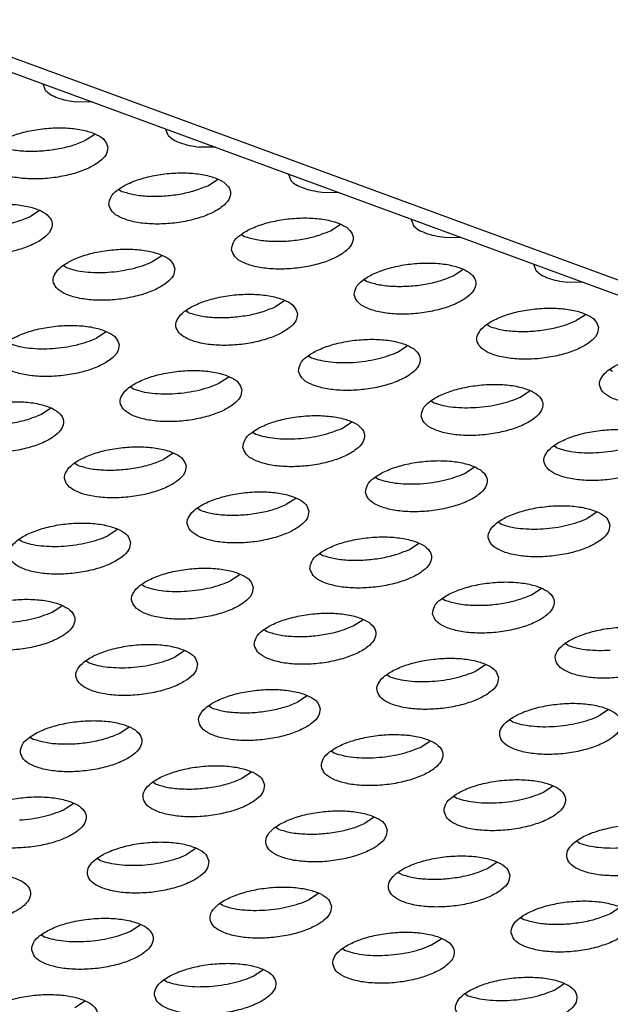
# Model space of a CAD drawing. Units: millimetres. Extents: x 31 to 625, y -33 to 387.
# Drawn here: x 408 to 412, y 274 to 281 of the extents above; entities that cross this region are included whole.
import ezdxf

# ---------------------------------------------------------------- set-up
doc = ezdxf.new("R2010")
doc.units = ezdxf.units.MM

# ---------------------------------------------------------------- blocks, each defined once
blk = doc.blocks.new('frontpaneel_bg61__52', base_point=(2000.42, 1194.794))
at = {"color": 1, "linetype": 'Continuous'}
for p, q in [((2605.315, 1194.963), (2006.945, 1414.602)), ((2005.806, 1414.523), (2604.176, 1194.884))]:
    blk.add_line(p, q, dxfattribs=at)
blk = doc.blocks.new('ansaugblende_lochung_rv4_6_bg61_wandstehend__64', base_point=(1934.141, 1172.856))
at = {"color": 1, "linetype": 'Continuous'}
for p, q in [((2039.27, 1402.057), (2039.191, 1402.269)), ((2040.816, 1401.672), (2040.295, 1401.681)), ((2043.286, 1400.583), (2043.207, 1400.795)), ((2040.887, 1400.622), (2040.567, 1400.417)), ((2044.832, 1400.198), (2044.31, 1400.207)), ((2044.583, 1398.943), (2044.903, 1399.148)), ((2047.222, 1399.321), (2047.302, 1399.109)), ((2041.68, 1398.812), (2041.771, 1398.758)), ((2048.326, 1398.733), (2048.848, 1398.724)), ((2038.745, 1397.923), (2039.065, 1398.128)), ((2051.238, 1397.847), (2051.318, 1397.635)), ((2048.599, 1397.469), (2048.919, 1397.674)), ((2045.696, 1397.338), (2045.786, 1397.284)), ((2052.342, 1397.259), (2052.864, 1397.25)), ((2043.081, 1396.653), (2042.761, 1396.449)), ((2039.948, 1396.264), (2039.858, 1396.318)), ((2055.334, 1396.161), (2055.254, 1396.373)), ((2052.615, 1395.995), (2052.935, 1396.2)), ((2049.712, 1395.864), (2049.802, 1395.81)), ((2056.88, 1395.776), (2056.358, 1395.785)), ((2047.097, 1395.179), (2046.777, 1394.974)), ((2043.964, 1394.789), (2043.874, 1394.844)), ((2056.951, 1394.725), (2056.631, 1394.521)), ((2053.818, 1394.336), (2053.727, 1394.39)), ((2041.259, 1394.159), (2040.939, 1393.954)), ((2050.793, 1393.5), (2051.113, 1393.705)), ((2047.889, 1393.37), (2047.98, 1393.315)), ((2045.275, 1392.685), (2044.955, 1392.48)), ((2057.834, 1392.861), (2057.743, 1392.916)), ((2042.142, 1392.295), (2042.051, 1392.35)), ((2054.809, 1392.026), (2055.129, 1392.231)), ((2051.905, 1391.896), (2051.996, 1391.841)), ((2039.117, 1391.46), (2039.437, 1391.665)), ((2048.971, 1391.006), (2049.291, 1391.211)), ((2046.067, 1390.876), (2046.158, 1390.821)), ((2043.453, 1390.191), (2043.133, 1389.986)), ((2056.012, 1390.367), (2055.921, 1390.422)), ((2040.32, 1389.801), (2040.229, 1389.855)), ((2052.987, 1389.532), (2053.307, 1389.737)), ((2050.083, 1389.401), (2050.174, 1389.347)), ((2047.469, 1388.717), (2047.149, 1388.512)), ((2044.336, 1388.327), (2044.245, 1388.381)), ((2057.323, 1388.263), (2057.003, 1388.058)), ((2054.19, 1387.873), (2054.099, 1387.927)), ((2041.631, 1387.697), (2041.311, 1387.492)), ((2038.498, 1387.307), (2038.407, 1387.361)), ((2051.165, 1387.038), (2051.485, 1387.243)), ((2048.261, 1386.907), (2048.352, 1386.853)), ((2045.647, 1386.223), (2045.327, 1386.018)), ((2042.514, 1385.833), (2042.423, 1385.887)), ((2055.181, 1385.564), (2055.501, 1385.769)), ((2052.277, 1385.433), (2052.368, 1385.379)), ((2039.489, 1384.997), (2039.809, 1385.202)), ((2049.343, 1384.544), (2049.663, 1384.748)), ((2046.439, 1384.413), (2046.53, 1384.359)), ((2043.825, 1383.728), (2043.505, 1383.523)), ((2056.384, 1383.905), (2056.293, 1383.959)), ((2040.692, 1383.338), (2040.601, 1383.393)), ((2053.678, 1383.274), (2053.359, 1383.069)), ((2050.546, 1382.884), (2050.455, 1382.939)), ((2047.841, 1382.254), (2047.521, 1382.049)), ((2044.708, 1381.864), (2044.617, 1381.919)), ((2057.694, 1381.8), (2057.375, 1381.595)), ((2054.562, 1381.41), (2054.471, 1381.465)), ((2041.683, 1381.029), (2042.003, 1381.234)), ((2038.779, 1380.898), (2038.87, 1380.844)), ((2051.537, 1380.575), (2051.856, 1380.78)), ((2048.633, 1380.445), (2048.724, 1380.39)), ((2046.018, 1379.76), (2045.699, 1379.555)), ((2042.886, 1379.37), (2042.795, 1379.424)), ((2055.553, 1379.101), (2055.872, 1379.306)), ((2052.649, 1378.97), (2052.74, 1378.916)), ((2039.861, 1378.535), (2040.181, 1378.74)), ((2050.034, 1378.286), (2049.715, 1378.081)), ((2046.902, 1377.896), (2046.811, 1377.95)), ((2044.196, 1377.266), (2043.877, 1377.061)), ((2056.756, 1377.442), (2056.665, 1377.496)), ((2041.064, 1376.876), (2040.973, 1376.93)), ((2054.05, 1376.812), (2053.731, 1376.607)), ((2050.918, 1376.422), (2050.827, 1376.476)), ((2048.212, 1375.792), (2047.893, 1375.587)), ((2045.08, 1375.402), (2044.989, 1375.456)), ((2057.746, 1375.133), (2058.066, 1375.338)), ((2054.843, 1375.002), (2054.934, 1374.948)), ((2042.055, 1374.566), (2042.374, 1374.771)), ((2039.151, 1374.436), (2039.242, 1374.381)), ((2051.909, 1374.113), (2052.228, 1374.317)), ((2049.005, 1373.982), (2049.096, 1373.928)), ((2046.071, 1373.092), (2046.39, 1373.297)), ((2043.167, 1372.962), (2043.258, 1372.907)), ((2055.924, 1372.638), (2056.244, 1372.843)), ((2053.021, 1372.508), (2053.112, 1372.453)), ((2040.233, 1372.072), (2040.552, 1372.277))]:
    blk.add_line(p, q, dxfattribs=at)
for points in [[(2039.27, 1402.057), (2039.437, 1401.927), (2039.67, 1401.818), (2039.96, 1401.735), (2040.295, 1401.681)], [(2041.312, 1400.204), (2041.208, 1400.424), (2040.951, 1400.61), (2040.562, 1400.746), (2040.073, 1400.822), (2039.523, 1400.831), (2038.957, 1400.773), (2038.42, 1400.652), (2037.956, 1400.479), (2037.603, 1400.266), (2037.39, 1400.032), (2037.333, 1399.795), (2037.437, 1399.575), (2037.694, 1399.39), (2038.082, 1399.253), (2038.571, 1399.178), (2039.121, 1399.168), (2039.688, 1399.227), (2040.224, 1399.347), (2040.688, 1399.521), (2041.041, 1399.734), (2041.255, 1399.968), (2041.312, 1400.204)], [(2037.755, 1400.232), (2038.151, 1400.128), (2038.621, 1400.077), (2039.133, 1400.083), (2039.651, 1400.145), (2040.14, 1400.259), (2040.567, 1400.417)], [(2043.286, 1400.583), (2043.453, 1400.453), (2043.686, 1400.344), (2043.975, 1400.261), (2044.31, 1400.207)], [(2041.349, 1398.321), (2041.453, 1398.101), (2041.709, 1397.915), (2042.098, 1397.779), (2042.587, 1397.703), (2043.137, 1397.694), (2043.704, 1397.752), (2044.24, 1397.873), (2044.704, 1398.047), (2045.057, 1398.26), (2045.27, 1398.494), (2045.328, 1398.73), (2045.224, 1398.95), (2044.967, 1399.136), (2044.578, 1399.272), (2044.089, 1399.348), (2043.539, 1399.357), (2042.972, 1399.299), (2042.436, 1399.178), (2041.972, 1399.004), (2041.619, 1398.792), (2041.406, 1398.558), (2041.349, 1398.321)], [(2041.771, 1398.758), (2042.167, 1398.654), (2042.637, 1398.603), (2043.149, 1398.608), (2043.667, 1398.67), (2044.156, 1398.785), (2044.583, 1398.943)], [(2047.302, 1399.109), (2047.469, 1398.978), (2047.702, 1398.87), (2047.991, 1398.787), (2048.326, 1398.733)], [(2035.511, 1397.301), (2035.615, 1397.081), (2035.871, 1396.895), (2036.26, 1396.759), (2036.749, 1396.683), (2037.299, 1396.674), (2037.866, 1396.732), (2038.402, 1396.853), (2038.866, 1397.027), (2039.219, 1397.239), (2039.432, 1397.473), (2039.49, 1397.71), (2039.386, 1397.93), (2039.129, 1398.116), (2038.74, 1398.252), (2038.251, 1398.328), (2037.701, 1398.337), (2037.134, 1398.279), (2036.598, 1398.158), (2036.134, 1397.984), (2035.781, 1397.772), (2035.568, 1397.538), (2035.511, 1397.301)], [(2037.311, 1397.588), (2037.701, 1397.63), (2038.079, 1397.701), (2038.432, 1397.8), (2038.745, 1397.923)], [(2045.364, 1396.847), (2045.469, 1396.627), (2045.725, 1396.441), (2046.114, 1396.305), (2046.603, 1396.229), (2047.153, 1396.22), (2047.72, 1396.278), (2048.256, 1396.399), (2048.72, 1396.573), (2049.073, 1396.785), (2049.286, 1397.019), (2049.343, 1397.256), (2049.239, 1397.476), (2048.983, 1397.662), (2048.594, 1397.798), (2048.105, 1397.874), (2047.555, 1397.883), (2046.988, 1397.825), (2046.452, 1397.704), (2045.988, 1397.53), (2045.635, 1397.318), (2045.422, 1397.084), (2045.364, 1396.847)], [(2051.318, 1397.635), (2051.485, 1397.504), (2051.718, 1397.395), (2052.007, 1397.313), (2052.342, 1397.259)], [(2045.786, 1397.284), (2046.183, 1397.18), (2046.653, 1397.129), (2047.165, 1397.134), (2047.683, 1397.196), (2048.172, 1397.31), (2048.599, 1397.469)], [(2043.506, 1396.236), (2043.401, 1396.456), (2043.145, 1396.642), (2042.756, 1396.778), (2042.267, 1396.854), (2041.717, 1396.863), (2041.15, 1396.805), (2040.614, 1396.684), (2040.15, 1396.51), (2039.797, 1396.298), (2039.584, 1396.064), (2039.526, 1395.827), (2039.631, 1395.607), (2039.887, 1395.421), (2040.276, 1395.285), (2040.765, 1395.209), (2041.315, 1395.2), (2041.882, 1395.258), (2042.418, 1395.379), (2042.882, 1395.553), (2043.235, 1395.765), (2043.448, 1395.999), (2043.506, 1396.236)], [(2039.948, 1396.264), (2040.238, 1396.181), (2040.573, 1396.127), (2040.941, 1396.105), (2041.327, 1396.114), (2041.717, 1396.156), (2042.095, 1396.227)], [(2042.095, 1396.227), (2042.448, 1396.326), (2042.761, 1396.449)], [(2049.38, 1395.373), (2049.484, 1395.153), (2049.741, 1394.967), (2050.13, 1394.831), (2050.619, 1394.755), (2051.169, 1394.746), (2051.735, 1394.804), (2052.272, 1394.925), (2052.736, 1395.099), (2053.089, 1395.311), (2053.302, 1395.545), (2053.359, 1395.782), (2053.255, 1396.002), (2052.999, 1396.188), (2052.61, 1396.324), (2052.121, 1396.4), (2051.571, 1396.409), (2051.004, 1396.351), (2050.468, 1396.23), (2050.004, 1396.056), (2049.651, 1395.844), (2049.437, 1395.61), (2049.38, 1395.373)], [(2049.802, 1395.81), (2050.199, 1395.706), (2050.669, 1395.655), (2051.181, 1395.66), (2051.699, 1395.722), (2052.188, 1395.836), (2052.615, 1395.995)], [(2055.334, 1396.161), (2055.501, 1396.03), (2055.734, 1395.921), (2056.023, 1395.839), (2056.358, 1395.785)], [(2047.521, 1394.762), (2047.417, 1394.982), (2047.161, 1395.168), (2046.772, 1395.304), (2046.283, 1395.38), (2045.733, 1395.389), (2045.166, 1395.331), (2044.63, 1395.21), (2044.166, 1395.036), (2043.813, 1394.824), (2043.6, 1394.59), (2043.542, 1394.353), (2043.646, 1394.133), (2043.903, 1393.947), (2044.292, 1393.811), (2044.781, 1393.735), (2045.331, 1393.726), (2045.898, 1393.784), (2046.434, 1393.905), (2046.898, 1394.079), (2047.251, 1394.291), (2047.464, 1394.525), (2047.521, 1394.762)], [(2043.964, 1394.789), (2044.361, 1394.685), (2044.831, 1394.634), (2045.343, 1394.64), (2045.861, 1394.702), (2046.35, 1394.816), (2046.777, 1394.974)], [(2057.375, 1394.308), (2057.271, 1394.528), (2057.014, 1394.714), (2056.626, 1394.85), (2056.136, 1394.926), (2055.586, 1394.935), (2055.02, 1394.877), (2054.484, 1394.756), (2054.02, 1394.582), (2053.667, 1394.37), (2053.453, 1394.136), (2053.396, 1393.899), (2053.5, 1393.679), (2053.757, 1393.493), (2054.146, 1393.357), (2054.635, 1393.281), (2055.185, 1393.272), (2055.751, 1393.33), (2056.288, 1393.451), (2056.752, 1393.625), (2057.105, 1393.837), (2057.318, 1394.071), (2057.375, 1394.308)], [(2041.683, 1393.742), (2041.579, 1393.962), (2041.323, 1394.147), (2040.934, 1394.284), (2040.445, 1394.36), (2039.895, 1394.369), (2039.328, 1394.31), (2038.792, 1394.19), (2038.328, 1394.016), (2037.975, 1393.803), (2037.762, 1393.569), (2037.704, 1393.333), (2037.808, 1393.113), (2038.065, 1392.927), (2038.454, 1392.791), (2038.943, 1392.715), (2039.493, 1392.706), (2040.06, 1392.764), (2040.596, 1392.885), (2041.06, 1393.059), (2041.413, 1393.271), (2041.626, 1393.505), (2041.683, 1393.742)], [(2053.818, 1394.336), (2054.215, 1394.231), (2054.685, 1394.18), (2055.197, 1394.186), (2055.715, 1394.248), (2056.204, 1394.362), (2056.631, 1394.521)], [(2038.126, 1393.769), (2038.416, 1393.686), (2038.751, 1393.633), (2039.119, 1393.61), (2039.505, 1393.62), (2039.895, 1393.661), (2040.273, 1393.733)], [(2040.273, 1393.733), (2040.626, 1393.832), (2040.939, 1393.954)], [(2047.558, 1392.879), (2047.662, 1392.659), (2047.919, 1392.473), (2048.308, 1392.337), (2048.797, 1392.261), (2049.347, 1392.252), (2049.913, 1392.31), (2050.45, 1392.431), (2050.914, 1392.605), (2051.267, 1392.817), (2051.48, 1393.051), (2051.537, 1393.288), (2051.433, 1393.508), (2051.176, 1393.694), (2050.788, 1393.83), (2050.299, 1393.906), (2049.748, 1393.915), (2049.182, 1393.857), (2048.646, 1393.736), (2048.182, 1393.562), (2047.829, 1393.35), (2047.615, 1393.115), (2047.558, 1392.879)], [(2049.359, 1393.166), (2049.748, 1393.207), (2050.127, 1393.279), (2050.48, 1393.378), (2050.793, 1393.5)], [(2061.391, 1392.834), (2061.287, 1393.054), (2061.03, 1393.24), (2060.642, 1393.376), (2060.152, 1393.452), (2059.602, 1393.461), (2059.036, 1393.403), (2058.499, 1393.282), (2058.036, 1393.108), (2057.683, 1392.896), (2057.469, 1392.662), (2057.412, 1392.425), (2057.516, 1392.205), (2057.773, 1392.019), (2058.162, 1391.883), (2058.651, 1391.807), (2059.201, 1391.798), (2059.767, 1391.856), (2060.304, 1391.977), (2060.768, 1392.151), (2061.12, 1392.363), (2061.334, 1392.597), (2061.391, 1392.834)], [(2047.98, 1393.315), (2048.27, 1393.233), (2048.605, 1393.179), (2048.972, 1393.156), (2049.359, 1393.166)], [(2045.699, 1392.268), (2045.595, 1392.488), (2045.339, 1392.673), (2044.95, 1392.81), (2044.461, 1392.885), (2043.911, 1392.895), (2043.344, 1392.836), (2042.808, 1392.716), (2042.344, 1392.542), (2041.991, 1392.329), (2041.777, 1392.095), (2041.72, 1391.859), (2041.824, 1391.639), (2042.081, 1391.453), (2042.47, 1391.317), (2042.959, 1391.241), (2043.509, 1391.232), (2044.075, 1391.29), (2044.612, 1391.411), (2045.076, 1391.584), (2045.429, 1391.797), (2045.642, 1392.031), (2045.699, 1392.268)], [(2044.289, 1392.259), (2044.642, 1392.358), (2044.955, 1392.48)], [(2051.574, 1391.405), (2051.678, 1391.185), (2051.935, 1390.999), (2052.324, 1390.863), (2052.813, 1390.787), (2053.363, 1390.778), (2053.929, 1390.836), (2054.466, 1390.957), (2054.93, 1391.131), (2055.282, 1391.343), (2055.496, 1391.577), (2055.553, 1391.814), (2055.449, 1392.034), (2055.192, 1392.219), (2054.804, 1392.356), (2054.314, 1392.432), (2053.764, 1392.441), (2053.198, 1392.382), (2052.661, 1392.262), (2052.198, 1392.088), (2051.845, 1391.875), (2051.631, 1391.641), (2051.574, 1391.405)], [(2042.142, 1392.295), (2042.432, 1392.212), (2042.767, 1392.159), (2043.134, 1392.136), (2043.521, 1392.146), (2043.911, 1392.187), (2044.289, 1392.259)], [(2035.882, 1390.838), (2035.986, 1390.618), (2036.243, 1390.433), (2036.632, 1390.296), (2037.121, 1390.221), (2037.671, 1390.212), (2038.238, 1390.27), (2038.774, 1390.391), (2039.238, 1390.564), (2039.591, 1390.777), (2039.804, 1391.011), (2039.861, 1391.247), (2039.757, 1391.468), (2039.501, 1391.653), (2039.112, 1391.789), (2038.623, 1391.865), (2038.073, 1391.874), (2037.506, 1391.816), (2036.97, 1391.695), (2036.506, 1391.522), (2036.153, 1391.309), (2035.94, 1391.075), (2035.882, 1390.838)], [(2051.996, 1391.841), (2052.286, 1391.758), (2052.621, 1391.705), (2052.988, 1391.682), (2053.375, 1391.692)], [(2053.375, 1391.692), (2053.764, 1391.733), (2054.143, 1391.805), (2054.496, 1391.904), (2054.809, 1392.026)], [(2036.304, 1391.275), (2036.701, 1391.171), (2037.171, 1391.12), (2037.683, 1391.126), (2038.201, 1391.188), (2038.69, 1391.302), (2039.117, 1391.46)], [(2045.736, 1390.385), (2045.84, 1390.164), (2046.097, 1389.979), (2046.486, 1389.843), (2046.975, 1389.767), (2047.525, 1389.758), (2048.091, 1389.816), (2048.628, 1389.937), (2049.092, 1390.11), (2049.445, 1390.323), (2049.658, 1390.557), (2049.715, 1390.794), (2049.611, 1391.014), (2049.354, 1391.199), (2048.966, 1391.336), (2048.476, 1391.411), (2047.926, 1391.42), (2047.36, 1391.362), (2046.824, 1391.241), (2046.36, 1391.068), (2046.007, 1390.855), (2045.793, 1390.621), (2045.736, 1390.385)], [(2046.158, 1390.821), (2046.448, 1390.738), (2046.783, 1390.685), (2047.15, 1390.662), (2047.537, 1390.672)], [(2047.537, 1390.672), (2047.926, 1390.713), (2048.305, 1390.785), (2048.658, 1390.884), (2048.971, 1391.006)], [(2059.569, 1390.34), (2059.465, 1390.56), (2059.208, 1390.745), (2058.82, 1390.882), (2058.33, 1390.957), (2057.78, 1390.967), (2057.214, 1390.908), (2056.677, 1390.788), (2056.214, 1390.614), (2055.861, 1390.401), (2055.647, 1390.167), (2055.59, 1389.931), (2055.694, 1389.711), (2055.951, 1389.525), (2056.34, 1389.389), (2056.829, 1389.313), (2057.379, 1389.304), (2057.945, 1389.362), (2058.482, 1389.483), (2058.945, 1389.656), (2059.298, 1389.869), (2059.512, 1390.103), (2059.569, 1390.34)], [(2043.877, 1389.773), (2043.773, 1389.993), (2043.516, 1390.179), (2043.128, 1390.315), (2042.639, 1390.391), (2042.088, 1390.4), (2041.522, 1390.342), (2040.986, 1390.221), (2040.522, 1390.048), (2040.169, 1389.835), (2039.955, 1389.601), (2039.898, 1389.364), (2040.002, 1389.144), (2040.259, 1388.959), (2040.648, 1388.822), (2041.137, 1388.747), (2041.687, 1388.737), (2042.253, 1388.796), (2042.79, 1388.916), (2043.254, 1389.09), (2043.607, 1389.303), (2043.82, 1389.537), (2043.877, 1389.773)], [(2056.012, 1390.367), (2056.302, 1390.284), (2056.637, 1390.231), (2057.004, 1390.208), (2057.39, 1390.218), (2057.78, 1390.259), (2058.159, 1390.331)], [(2040.32, 1389.801), (2040.717, 1389.697), (2041.187, 1389.646), (2041.699, 1389.652), (2042.217, 1389.714), (2042.706, 1389.828), (2043.133, 1389.986)], [(2049.752, 1388.91), (2049.856, 1388.69), (2050.113, 1388.505), (2050.502, 1388.368), (2050.991, 1388.293), (2051.541, 1388.283), (2052.107, 1388.342), (2052.644, 1388.463), (2053.108, 1388.636), (2053.46, 1388.849), (2053.674, 1389.083), (2053.731, 1389.319), (2053.627, 1389.54), (2053.37, 1389.725), (2052.982, 1389.861), (2052.492, 1389.937), (2051.942, 1389.946), (2051.376, 1389.888), (2050.839, 1389.767), (2050.376, 1389.594), (2050.023, 1389.381), (2049.809, 1389.147), (2049.752, 1388.91)], [(2051.552, 1389.198), (2051.942, 1389.239), (2052.321, 1389.311), (2052.674, 1389.41), (2052.987, 1389.532)], [(2050.174, 1389.347), (2050.464, 1389.264), (2050.799, 1389.21), (2051.166, 1389.188), (2051.552, 1389.198)], [(2047.893, 1388.299), (2047.789, 1388.519), (2047.532, 1388.705), (2047.144, 1388.841), (2046.654, 1388.917), (2046.104, 1388.926), (2045.538, 1388.868), (2045.001, 1388.747), (2044.538, 1388.573), (2044.185, 1388.361), (2043.971, 1388.127), (2043.914, 1387.89), (2044.018, 1387.67), (2044.275, 1387.485), (2044.664, 1387.348), (2045.153, 1387.272), (2045.703, 1387.263), (2046.269, 1387.322), (2046.806, 1387.442), (2047.27, 1387.616), (2047.622, 1387.829), (2047.836, 1388.063), (2047.893, 1388.299)], [(2044.336, 1388.327), (2044.733, 1388.223), (2045.203, 1388.172), (2045.715, 1388.178), (2046.233, 1388.24), (2046.722, 1388.354), (2047.149, 1388.512)], [(2057.747, 1387.845), (2057.643, 1388.065), (2057.386, 1388.251), (2056.997, 1388.387), (2056.508, 1388.463), (2055.958, 1388.472), (2055.392, 1388.414), (2054.855, 1388.293), (2054.392, 1388.12), (2054.039, 1387.907), (2053.825, 1387.673), (2053.768, 1387.436), (2053.872, 1387.216), (2054.129, 1387.031), (2054.518, 1386.894), (2055.007, 1386.819), (2055.557, 1386.809), (2056.123, 1386.868), (2056.66, 1386.988), (2057.123, 1387.162), (2057.476, 1387.375), (2057.69, 1387.609), (2057.747, 1387.845)], [(2042.055, 1387.279), (2041.951, 1387.499), (2041.694, 1387.685), (2041.306, 1387.821), (2040.816, 1387.897), (2040.266, 1387.906), (2039.7, 1387.848), (2039.163, 1387.727), (2038.7, 1387.553), (2038.347, 1387.341), (2038.133, 1387.107), (2038.076, 1386.87), (2038.18, 1386.65), (2038.437, 1386.464), (2038.826, 1386.328), (2039.315, 1386.252), (2039.865, 1386.243), (2040.431, 1386.301), (2040.968, 1386.422), (2041.432, 1386.596), (2041.784, 1386.808), (2041.998, 1387.042), (2042.055, 1387.279)], [(2054.19, 1387.873), (2054.48, 1387.79), (2054.815, 1387.736), (2055.182, 1387.714), (2055.568, 1387.724), (2055.958, 1387.765), (2056.337, 1387.837)], [(2056.337, 1387.837), (2056.69, 1387.935), (2057.003, 1388.058)], [(2038.498, 1387.307), (2038.788, 1387.224), (2039.123, 1387.17), (2039.49, 1387.148), (2039.877, 1387.157), (2040.266, 1387.199), (2040.645, 1387.27)], [(2040.645, 1387.27), (2040.998, 1387.369), (2041.311, 1387.492)], [(2047.93, 1386.416), (2048.034, 1386.196), (2048.291, 1386.01), (2048.68, 1385.874), (2049.169, 1385.798), (2049.719, 1385.789), (2050.285, 1385.847), (2050.822, 1385.968), (2051.285, 1386.142), (2051.638, 1386.354), (2051.852, 1386.589), (2051.909, 1386.825), (2051.805, 1387.045), (2051.548, 1387.231), (2051.16, 1387.367), (2050.67, 1387.443), (2050.12, 1387.452), (2049.554, 1387.394), (2049.017, 1387.273), (2048.554, 1387.099), (2048.201, 1386.887), (2047.987, 1386.653), (2047.93, 1386.416)], [(2048.352, 1386.853), (2048.749, 1386.749), (2049.219, 1386.698), (2049.73, 1386.703), (2050.248, 1386.765), (2050.738, 1386.879), (2051.165, 1387.038)], [(2046.071, 1385.805), (2045.967, 1386.025), (2045.71, 1386.211), (2045.322, 1386.347), (2044.832, 1386.423), (2044.282, 1386.432), (2043.716, 1386.374), (2043.179, 1386.253), (2042.716, 1386.079), (2042.363, 1385.867), (2042.149, 1385.633), (2042.092, 1385.396), (2042.196, 1385.176), (2042.453, 1384.99), (2042.842, 1384.854), (2043.331, 1384.778), (2043.881, 1384.769), (2044.447, 1384.827), (2044.984, 1384.948), (2045.447, 1385.122), (2045.8, 1385.334), (2046.014, 1385.568), (2046.071, 1385.805)], [(2044.661, 1385.796), (2045.014, 1385.895), (2045.327, 1386.018)], [(2051.946, 1384.942), (2052.05, 1384.722), (2052.307, 1384.536), (2052.696, 1384.4), (2053.185, 1384.324), (2053.735, 1384.315), (2054.301, 1384.373), (2054.838, 1384.494), (2055.301, 1384.668), (2055.654, 1384.88), (2055.868, 1385.114), (2055.925, 1385.351), (2055.821, 1385.571), (2055.564, 1385.757), (2055.175, 1385.893), (2054.686, 1385.969), (2054.136, 1385.978), (2053.57, 1385.92), (2053.033, 1385.799), (2052.57, 1385.625), (2052.217, 1385.413), (2052.003, 1385.179), (2051.946, 1384.942)], [(2042.514, 1385.833), (2042.804, 1385.75), (2043.139, 1385.696), (2043.506, 1385.674), (2043.892, 1385.683), (2044.282, 1385.725), (2044.661, 1385.796)], [(2036.254, 1384.376), (2036.358, 1384.156), (2036.615, 1383.97), (2037.004, 1383.834), (2037.493, 1383.758), (2038.043, 1383.749), (2038.609, 1383.807), (2039.146, 1383.928), (2039.61, 1384.102), (2039.962, 1384.314), (2040.176, 1384.548), (2040.233, 1384.785), (2040.129, 1385.005), (2039.872, 1385.191), (2039.484, 1385.327), (2038.994, 1385.403), (2038.444, 1385.412), (2037.878, 1385.354), (2037.341, 1385.233), (2036.878, 1385.059), (2036.525, 1384.847), (2036.311, 1384.613), (2036.254, 1384.376)], [(2052.368, 1385.379), (2052.765, 1385.275), (2053.235, 1385.224), (2053.746, 1385.229), (2054.264, 1385.291), (2054.754, 1385.405), (2055.181, 1385.564)], [(2038.054, 1384.663), (2038.444, 1384.704), (2038.823, 1384.776), (2039.176, 1384.875), (2039.489, 1384.997)], [(2046.108, 1383.922), (2046.212, 1383.702), (2046.469, 1383.516), (2046.858, 1383.38), (2047.347, 1383.304), (2047.897, 1383.295), (2048.463, 1383.353), (2049, 1383.474), (2049.463, 1383.648), (2049.816, 1383.86), (2050.03, 1384.094), (2050.087, 1384.331), (2049.983, 1384.551), (2049.726, 1384.737), (2049.337, 1384.873), (2048.848, 1384.949), (2048.298, 1384.958), (2047.732, 1384.9), (2047.195, 1384.779), (2046.732, 1384.605), (2046.379, 1384.393), (2046.165, 1384.159), (2046.108, 1383.922)], [(2046.53, 1384.359), (2046.927, 1384.254), (2047.397, 1384.203), (2047.908, 1384.209), (2048.426, 1384.271), (2048.916, 1384.385), (2049.343, 1384.544)], [(2059.941, 1383.877), (2059.837, 1384.097), (2059.58, 1384.283), (2059.191, 1384.419), (2058.702, 1384.495), (2058.152, 1384.504), (2057.586, 1384.446), (2057.049, 1384.325), (2056.586, 1384.151), (2056.233, 1383.939), (2056.019, 1383.705), (2055.962, 1383.468), (2056.066, 1383.248), (2056.323, 1383.062), (2056.712, 1382.926), (2057.201, 1382.85), (2057.751, 1382.841), (2058.317, 1382.899), (2058.854, 1383.02), (2059.317, 1383.194), (2059.67, 1383.406), (2059.884, 1383.64), (2059.941, 1383.877)], [(2044.249, 1383.311), (2044.145, 1383.531), (2043.888, 1383.717), (2043.5, 1383.853), (2043.01, 1383.929), (2042.46, 1383.938), (2041.894, 1383.88), (2041.357, 1383.759), (2040.894, 1383.585), (2040.541, 1383.372), (2040.327, 1383.138), (2040.27, 1382.902), (2040.374, 1382.682), (2040.631, 1382.496), (2041.02, 1382.36), (2041.509, 1382.284), (2042.059, 1382.275), (2042.625, 1382.333), (2043.162, 1382.454), (2043.625, 1382.628), (2043.978, 1382.84), (2044.192, 1383.074), (2044.249, 1383.311)], [(2056.384, 1383.905), (2056.673, 1383.822), (2057.008, 1383.768), (2057.376, 1383.746), (2057.762, 1383.755)], [(2042.839, 1383.302), (2043.192, 1383.401), (2043.505, 1383.523)], [(2054.103, 1382.857), (2053.999, 1383.077), (2053.742, 1383.263), (2053.353, 1383.399), (2052.864, 1383.475), (2052.314, 1383.484), (2051.748, 1383.426), (2051.211, 1383.305), (2050.748, 1383.131), (2050.395, 1382.919), (2050.181, 1382.685), (2050.124, 1382.448), (2050.228, 1382.228), (2050.485, 1382.042), (2050.874, 1381.906), (2051.363, 1381.83), (2051.913, 1381.821), (2052.479, 1381.879), (2053.016, 1382), (2053.479, 1382.174), (2053.832, 1382.386), (2054.046, 1382.62), (2054.103, 1382.857)], [(2040.692, 1383.338), (2040.982, 1383.255), (2041.317, 1383.202), (2041.684, 1383.179), (2042.07, 1383.189), (2042.46, 1383.23), (2042.839, 1383.302)], [(2052.693, 1382.848), (2053.045, 1382.947), (2053.359, 1383.069)], [(2050.546, 1382.884), (2050.835, 1382.802), (2051.17, 1382.748), (2051.538, 1382.725), (2051.924, 1382.735), (2052.314, 1382.776), (2052.693, 1382.848)], [(2048.265, 1381.837), (2048.161, 1382.057), (2047.904, 1382.242), (2047.515, 1382.379), (2047.026, 1382.454), (2046.476, 1382.464), (2045.91, 1382.405), (2045.373, 1382.285), (2044.91, 1382.111), (2044.557, 1381.898), (2044.343, 1381.664), (2044.286, 1381.428), (2044.39, 1381.208), (2044.647, 1381.022), (2045.036, 1380.886), (2045.525, 1380.81), (2046.075, 1380.801), (2046.641, 1380.859), (2047.178, 1380.98), (2047.641, 1381.153), (2047.994, 1381.366), (2048.208, 1381.6), (2048.265, 1381.837)], [(2044.708, 1381.864), (2045.105, 1381.76), (2045.575, 1381.709), (2046.086, 1381.715), (2046.604, 1381.777), (2047.094, 1381.891), (2047.521, 1382.049)], [(2058.119, 1381.383), (2058.015, 1381.603), (2057.758, 1381.789), (2057.369, 1381.925), (2056.88, 1382.001), (2056.33, 1382.01), (2055.764, 1381.951), (2055.227, 1381.831), (2054.764, 1381.657), (2054.411, 1381.444), (2054.197, 1381.21), (2054.14, 1380.974), (2054.244, 1380.754), (2054.501, 1380.568), (2054.89, 1380.432), (2055.379, 1380.356), (2055.929, 1380.347), (2056.495, 1380.405), (2057.032, 1380.526), (2057.495, 1380.7), (2057.848, 1380.912), (2058.062, 1381.146), (2058.119, 1381.383)], [(2038.448, 1380.408), (2038.552, 1380.187), (2038.809, 1380.002), (2039.198, 1379.865), (2039.687, 1379.79), (2040.237, 1379.781), (2040.803, 1379.839), (2041.34, 1379.96), (2041.803, 1380.133), (2042.156, 1380.346), (2042.37, 1380.58), (2042.427, 1380.816), (2042.323, 1381.037), (2042.066, 1381.222), (2041.677, 1381.359), (2041.188, 1381.434), (2040.638, 1381.443), (2040.072, 1381.385), (2039.535, 1381.264), (2039.072, 1381.091), (2038.719, 1380.878), (2038.505, 1380.644), (2038.448, 1380.408)], [(2056.709, 1381.374), (2057.061, 1381.473), (2057.375, 1381.595)], [(2054.562, 1381.41), (2054.851, 1381.327), (2055.186, 1381.274), (2055.554, 1381.251), (2055.94, 1381.261), (2056.33, 1381.302), (2056.709, 1381.374)], [(2038.87, 1380.844), (2039.267, 1380.74), (2039.737, 1380.689), (2040.248, 1380.695), (2040.766, 1380.757), (2041.256, 1380.871), (2041.683, 1381.029)], [(2048.302, 1379.954), (2048.406, 1379.734), (2048.663, 1379.548), (2049.052, 1379.412), (2049.541, 1379.336), (2050.091, 1379.327), (2050.657, 1379.385), (2051.194, 1379.506), (2051.657, 1379.679), (2052.01, 1379.892), (2052.224, 1380.126), (2052.281, 1380.363), (2052.177, 1380.583), (2051.92, 1380.768), (2051.531, 1380.905), (2051.042, 1380.98), (2050.492, 1380.99), (2049.926, 1380.931), (2049.389, 1380.81), (2048.926, 1380.637), (2048.573, 1380.424), (2048.359, 1380.19), (2048.302, 1379.954)], [(2050.102, 1380.241), (2050.492, 1380.282), (2050.871, 1380.354), (2051.223, 1380.453), (2051.537, 1380.575)], [(2048.724, 1380.39), (2049.013, 1380.307), (2049.348, 1380.254), (2049.716, 1380.231), (2050.102, 1380.241)], [(2046.443, 1379.342), (2046.339, 1379.562), (2046.082, 1379.748), (2045.693, 1379.884), (2045.204, 1379.96), (2044.654, 1379.969), (2044.088, 1379.911), (2043.551, 1379.79), (2043.088, 1379.617), (2042.735, 1379.404), (2042.521, 1379.17), (2042.464, 1378.933), (2042.568, 1378.713), (2042.825, 1378.528), (2043.214, 1378.391), (2043.703, 1378.316), (2044.253, 1378.306), (2044.819, 1378.365), (2045.356, 1378.486), (2045.819, 1378.659), (2046.172, 1378.872), (2046.386, 1379.106), (2046.443, 1379.342)], [(2042.886, 1379.37), (2043.283, 1379.266), (2043.753, 1379.215), (2044.264, 1379.221), (2044.782, 1379.283), (2045.272, 1379.397), (2045.699, 1379.555)], [(2052.318, 1378.48), (2052.422, 1378.259), (2052.679, 1378.074), (2053.067, 1377.937), (2053.557, 1377.862), (2054.107, 1377.853), (2054.673, 1377.911), (2055.21, 1378.032), (2055.673, 1378.205), (2056.026, 1378.418), (2056.24, 1378.652), (2056.297, 1378.888), (2056.193, 1379.109), (2055.936, 1379.294), (2055.547, 1379.431), (2055.058, 1379.506), (2054.508, 1379.515), (2053.942, 1379.457), (2053.405, 1379.336), (2052.942, 1379.163), (2052.589, 1378.95), (2052.375, 1378.716), (2052.318, 1378.48)], [(2036.626, 1377.913), (2036.73, 1377.693), (2036.987, 1377.507), (2037.376, 1377.371), (2037.865, 1377.295), (2038.415, 1377.286), (2038.981, 1377.344), (2039.518, 1377.465), (2039.981, 1377.639), (2040.334, 1377.852), (2040.548, 1378.086), (2040.605, 1378.322), (2040.501, 1378.542), (2040.244, 1378.728), (2039.855, 1378.864), (2039.366, 1378.94), (2038.816, 1378.949), (2038.25, 1378.891), (2037.713, 1378.77), (2037.25, 1378.596), (2036.897, 1378.384), (2036.683, 1378.15), (2036.626, 1377.913)], [(2052.74, 1378.916), (2053.029, 1378.833), (2053.364, 1378.78), (2053.732, 1378.757), (2054.118, 1378.767)], [(2054.118, 1378.767), (2054.508, 1378.808), (2054.887, 1378.88), (2055.239, 1378.979), (2055.553, 1379.101)], [(2038.426, 1378.2), (2038.816, 1378.242), (2039.195, 1378.313), (2039.547, 1378.412), (2039.861, 1378.535)], [(2050.459, 1377.868), (2050.355, 1378.088), (2050.098, 1378.274), (2049.709, 1378.41), (2049.22, 1378.486), (2048.67, 1378.495), (2048.104, 1378.437), (2047.567, 1378.316), (2047.104, 1378.143), (2046.751, 1377.93), (2046.537, 1377.696), (2046.48, 1377.459), (2046.584, 1377.239), (2046.841, 1377.054), (2047.229, 1376.917), (2047.719, 1376.842), (2048.269, 1376.832), (2048.835, 1376.891), (2049.372, 1377.011), (2049.835, 1377.185), (2050.188, 1377.398), (2050.402, 1377.632), (2050.459, 1377.868)], [(2046.902, 1377.896), (2047.299, 1377.792), (2047.769, 1377.741), (2048.28, 1377.747), (2048.798, 1377.809), (2049.288, 1377.923), (2049.715, 1378.081)], [(2060.313, 1377.414), (2060.209, 1377.634), (2059.952, 1377.82), (2059.563, 1377.956), (2059.074, 1378.032), (2058.524, 1378.041), (2057.958, 1377.983), (2057.421, 1377.862), (2056.957, 1377.689), (2056.605, 1377.476), (2056.391, 1377.242), (2056.334, 1377.005), (2056.438, 1376.785), (2056.695, 1376.6), (2057.083, 1376.463), (2057.573, 1376.388), (2058.123, 1376.378), (2058.689, 1376.437), (2059.226, 1376.558), (2059.689, 1376.731), (2060.042, 1376.944), (2060.256, 1377.178), (2060.313, 1377.414)], [(2044.621, 1376.848), (2044.517, 1377.068), (2044.26, 1377.254), (2043.871, 1377.39), (2043.382, 1377.466), (2042.832, 1377.475), (2042.266, 1377.417), (2041.729, 1377.296), (2041.266, 1377.122), (2040.913, 1376.91), (2040.699, 1376.676), (2040.642, 1376.439), (2040.746, 1376.219), (2041.003, 1376.033), (2041.392, 1375.897), (2041.881, 1375.821), (2042.431, 1375.812), (2042.997, 1375.87), (2043.534, 1375.991), (2043.997, 1376.165), (2044.35, 1376.377), (2044.564, 1376.611), (2044.621, 1376.848)], [(2056.756, 1377.442), (2057.045, 1377.359), (2057.38, 1377.305), (2057.748, 1377.283), (2058.134, 1377.293), (2058.524, 1377.334), (2058.902, 1377.406)], [(2042.442, 1376.726), (2042.832, 1376.768), (2043.211, 1376.839), (2043.563, 1376.938), (2043.877, 1377.061)], [(2054.475, 1376.394), (2054.371, 1376.614), (2054.114, 1376.8), (2053.725, 1376.936), (2053.236, 1377.012), (2052.686, 1377.021), (2052.12, 1376.963), (2051.583, 1376.842), (2051.119, 1376.668), (2050.767, 1376.456), (2050.553, 1376.222), (2050.496, 1375.985), (2050.6, 1375.765), (2050.857, 1375.579), (2051.245, 1375.443), (2051.735, 1375.367), (2052.285, 1375.358), (2052.851, 1375.416), (2053.388, 1375.537), (2053.851, 1375.711), (2054.204, 1375.924), (2054.418, 1376.158), (2054.475, 1376.394)], [(2041.064, 1376.876), (2041.353, 1376.793), (2041.688, 1376.739), (2042.056, 1376.717), (2042.442, 1376.726)], [(2050.918, 1376.422), (2051.314, 1376.318), (2051.785, 1376.267), (2052.296, 1376.272), (2052.814, 1376.334), (2053.303, 1376.449), (2053.731, 1376.607)], [(2034.804, 1375.419), (2034.908, 1375.199), (2035.165, 1375.013), (2035.554, 1374.877), (2036.043, 1374.801), (2036.593, 1374.792), (2037.159, 1374.85), (2037.696, 1374.971), (2038.159, 1375.145), (2038.512, 1375.357), (2038.726, 1375.591), (2038.783, 1375.828), (2038.679, 1376.048), (2038.422, 1376.234), (2038.033, 1376.37), (2037.544, 1376.446), (2036.994, 1376.455), (2036.428, 1376.397), (2035.891, 1376.276), (2035.428, 1376.102), (2035.075, 1375.89), (2034.861, 1375.656), (2034.804, 1375.419)], [(2048.637, 1375.374), (2048.533, 1375.594), (2048.276, 1375.78), (2047.887, 1375.916), (2047.398, 1375.992), (2046.848, 1376.001), (2046.282, 1375.943), (2045.745, 1375.822), (2045.282, 1375.648), (2044.929, 1375.436), (2044.715, 1375.202), (2044.658, 1374.965), (2044.762, 1374.745), (2045.019, 1374.559), (2045.407, 1374.423), (2045.897, 1374.347), (2046.447, 1374.338), (2047.013, 1374.396), (2047.55, 1374.517), (2048.013, 1374.691), (2048.366, 1374.903), (2048.58, 1375.137), (2048.637, 1375.374)], [(2045.08, 1375.402), (2045.369, 1375.319), (2045.704, 1375.265), (2046.072, 1375.243), (2046.458, 1375.252)], [(2046.458, 1375.252), (2046.848, 1375.294), (2047.227, 1375.365), (2047.579, 1375.464), (2047.893, 1375.587)], [(2054.512, 1374.511), (2054.616, 1374.291), (2054.873, 1374.105), (2055.261, 1373.969), (2055.751, 1373.893), (2056.301, 1373.884), (2056.867, 1373.942), (2057.403, 1374.063), (2057.867, 1374.237), (2058.22, 1374.449), (2058.434, 1374.683), (2058.491, 1374.92), (2058.387, 1375.14), (2058.13, 1375.326), (2057.741, 1375.462), (2057.252, 1375.538), (2056.702, 1375.547), (2056.136, 1375.489), (2055.599, 1375.368), (2055.135, 1375.194), (2054.782, 1374.982), (2054.569, 1374.748), (2054.512, 1374.511)], [(2038.82, 1373.945), (2038.924, 1373.725), (2039.181, 1373.539), (2039.569, 1373.403), (2040.059, 1373.327), (2040.609, 1373.318), (2041.175, 1373.376), (2041.712, 1373.497), (2042.175, 1373.671), (2042.528, 1373.883), (2042.742, 1374.117), (2042.799, 1374.354), (2042.695, 1374.574), (2042.438, 1374.76), (2042.049, 1374.896), (2041.56, 1374.972), (2041.01, 1374.981), (2040.444, 1374.923), (2039.907, 1374.802), (2039.444, 1374.628), (2039.091, 1374.416), (2038.877, 1374.182), (2038.82, 1373.945)], [(2054.934, 1374.948), (2055.33, 1374.844), (2055.8, 1374.793), (2056.312, 1374.798), (2056.83, 1374.86), (2057.319, 1374.974), (2057.746, 1375.133)], [(2039.242, 1374.381), (2039.531, 1374.299), (2039.866, 1374.245), (2040.234, 1374.222), (2040.62, 1374.232)], [(2040.62, 1374.232), (2041.01, 1374.274), (2041.389, 1374.345), (2041.741, 1374.444), (2042.055, 1374.566)], [(2048.674, 1373.491), (2048.778, 1373.271), (2049.035, 1373.085), (2049.423, 1372.949), (2049.913, 1372.873), (2050.463, 1372.864), (2051.029, 1372.922), (2051.566, 1373.043), (2052.029, 1373.217), (2052.382, 1373.429), (2052.596, 1373.663), (2052.653, 1373.9), (2052.549, 1374.12), (2052.292, 1374.306), (2051.903, 1374.442), (2051.414, 1374.518), (2050.864, 1374.527), (2050.298, 1374.469), (2049.761, 1374.348), (2049.297, 1374.174), (2048.945, 1373.962), (2048.731, 1373.728), (2048.674, 1373.491)], [(2050.474, 1373.778), (2050.864, 1373.82), (2051.242, 1373.891), (2051.595, 1373.99), (2051.909, 1374.113)], [(2049.096, 1373.928), (2049.385, 1373.845), (2049.72, 1373.791), (2050.088, 1373.769), (2050.474, 1373.778)], [(2042.836, 1372.471), (2042.94, 1372.251), (2043.197, 1372.065), (2043.585, 1371.929), (2044.075, 1371.853), (2044.625, 1371.844), (2045.191, 1371.902), (2045.728, 1372.023), (2046.191, 1372.197), (2046.544, 1372.409), (2046.758, 1372.643), (2046.815, 1372.88), (2046.711, 1373.1), (2046.454, 1373.286), (2046.065, 1373.422), (2045.576, 1373.498), (2045.026, 1373.507), (2044.46, 1373.449), (2043.923, 1373.328), (2043.459, 1373.154), (2043.107, 1372.942), (2042.893, 1372.707), (2042.836, 1372.471)], [(2044.636, 1372.758), (2045.026, 1372.799), (2045.405, 1372.871), (2045.757, 1372.97), (2046.071, 1373.092)], [(2052.69, 1372.017), (2052.794, 1371.797), (2053.051, 1371.611), (2053.439, 1371.475), (2053.928, 1371.399), (2054.478, 1371.39), (2055.045, 1371.448), (2055.581, 1371.569), (2056.045, 1371.743), (2056.398, 1371.955), (2056.612, 1372.189), (2056.669, 1372.426), (2056.565, 1372.646), (2056.308, 1372.832), (2055.919, 1372.968), (2055.43, 1373.044), (2054.88, 1373.053), (2054.314, 1372.995), (2053.777, 1372.874), (2053.313, 1372.7), (2052.96, 1372.488), (2052.747, 1372.254), (2052.69, 1372.017)], [(2043.258, 1372.907), (2043.547, 1372.825), (2043.882, 1372.771), (2044.25, 1372.748), (2044.636, 1372.758)], [(2036.998, 1371.451), (2037.102, 1371.231), (2037.359, 1371.045), (2037.747, 1370.909), (2038.237, 1370.833), (2038.787, 1370.824), (2039.353, 1370.882), (2039.89, 1371.003), (2040.353, 1371.176), (2040.706, 1371.389), (2040.92, 1371.623), (2040.977, 1371.86), (2040.873, 1372.08), (2040.616, 1372.265), (2040.227, 1372.402), (2039.738, 1372.477), (2039.188, 1372.487), (2038.622, 1372.428), (2038.085, 1372.308), (2037.621, 1372.134), (2037.269, 1371.921), (2037.055, 1371.687), (2036.998, 1371.451)], [(2053.112, 1372.453), (2053.401, 1372.371), (2053.736, 1372.317), (2054.104, 1372.294), (2054.49, 1372.304)], [(2054.49, 1372.304), (2054.88, 1372.346), (2055.258, 1372.417), (2055.611, 1372.516), (2055.924, 1372.638)]]:
    blk.add_spline(points, degree=3, dxfattribs=at)
blk = doc.blocks.new('ansaugblende_lochung_rv4_6_bg61_decke__65', base_point=(1934.141, 1172.856))
blk.add_blockref('ansaugblende_lochung_rv4_6_bg61_wandstehend__64', (1934.141, 1172.856))
blk = doc.blocks.new('verkleidung_umluft_bg61_decke__68', base_point=(1908.773, 1172.856))
for name, p in [('frontpaneel_bg61__52', (2000.42, 1194.794)), ('ansaugblende_lochung_rv4_6_bg61_decke__65', (1934.141, 1172.856))]:
    blk.add_blockref(name, p)
blk = doc.blocks.new('Allg_Ansicht1', base_point=(2440, 1480))
blk.add_blockref('verkleidung_umluft_bg61_decke__68', (1908.773, 1172.856))

msp = doc.modelspace()

# ---------------------------------------------------------------- block references
at = {"xscale": 0.2, "yscale": 0.2, "zscale": 0.2}
msp.add_blockref('Allg_Ansicht1', (488, 296), dxfattribs=at)

doc.saveas('drawing.dxf')
